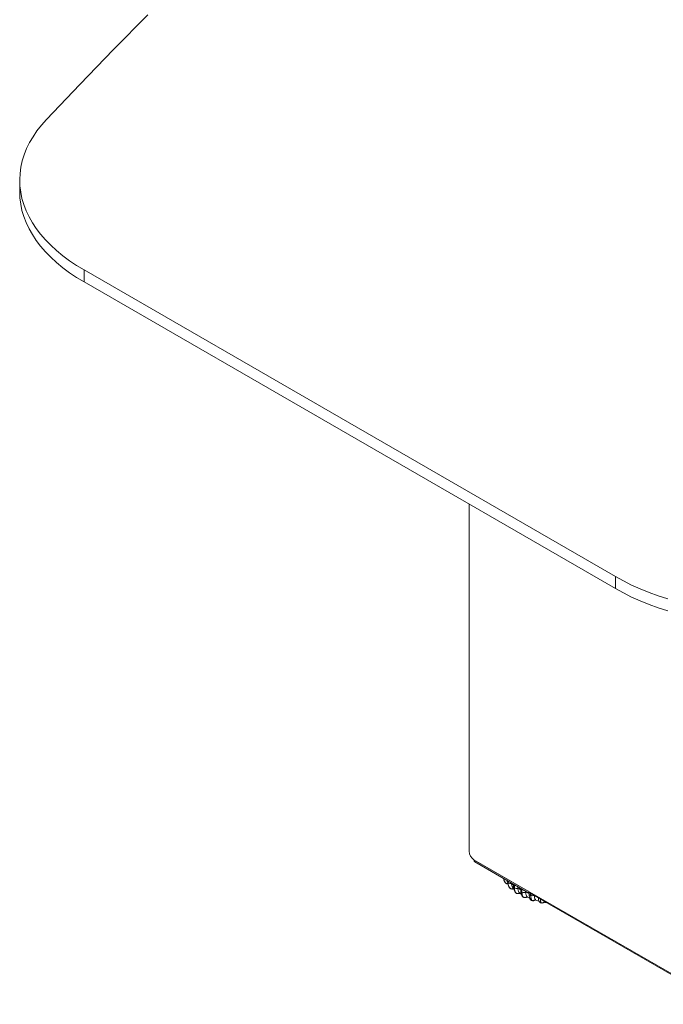
# Model space of a CAD drawing. Units: millimetres. Extents: x 466 to 886, y -348 to 283.
# Drawn here: x 756 to 778, y 171 to 204 of the extents above; entities that cross this region are included whole.
import ezdxf

# ---------------------------------------------------------------- set-up
doc = ezdxf.new("R2010")
doc.units = ezdxf.units.MM

msp = doc.modelspace()

# ---------------------------------------------------------------- linework, layer by layer
at = {"color": 7, "linetype": 'Continuous', "lineweight": 15}
for p, q in [((755.729, 198.819), (755.729, 198.411)), ((776.037, 185.302), (757.926, 195.758)), ((757.926, 195.758), (757.926, 195.35)), ((757.926, 195.35), (776.037, 184.894)), ((771.048, 175.946), (771.048, 187.775)), ((776.037, 185.302), (776.037, 184.894)), ((773.063, 174.575), (771.207, 175.646)), ((771.22, 175.639), (771.22, 175.605)), ((771.224, 175.64), (779.498, 170.864)), ((773.081, 174.514), (771.242, 175.575)), ((772.36, 174.929), (772.36, 174.896)), ((772.374, 174.866), (772.374, 174.921)), ((772.377, 174.92), (772.377, 174.864)), ((772.265, 174.891), (772.266, 174.888)), ((772.267, 174.888), (772.294, 174.856)), ((772.285, 174.864), (772.281, 174.871)), ((772.285, 174.864), (772.287, 174.861)), ((772.302, 174.848), (772.294, 174.855)), ((772.374, 174.866), (772.377, 174.864)), ((772.424, 174.703), (772.436, 174.682)), ((772.436, 174.682), (772.439, 174.68)), ((772.438, 174.681), (772.436, 174.682)), ((772.438, 174.681), (772.44, 174.678)), ((772.493, 174.853), (772.493, 174.838)), ((772.561, 174.814), (772.561, 174.734)), ((772.583, 174.759), (772.588, 174.753)), ((772.585, 174.697), (772.585, 174.8)), ((772.585, 174.697), (772.588, 174.695)), ((772.588, 174.798), (772.588, 174.695)), ((772.591, 174.696), (772.588, 174.711)), ((772.711, 174.727), (772.711, 174.681)), ((772.807, 174.671), (772.807, 174.596)), ((772.972, 174.576), (772.972, 174.548)), ((773.063, 174.575), (773.063, 174.578)), ((773.066, 174.577), (773.063, 174.575)), ((773.081, 174.568), (773.081, 174.514)), ((772.64, 174.519), (772.643, 174.516)), ((772.644, 174.515), (772.647, 174.512)), ((772.647, 174.512), (772.648, 174.512)), ((772.844, 174.551), (772.848, 174.549)), ((772.86, 174.407), (772.865, 174.397)), ((772.863, 174.399), (772.865, 174.397)), ((772.889, 174.378), (772.893, 174.376)), ((772.895, 174.373), (772.899, 174.371)), ((773.081, 174.514), (773.098, 174.524)), ((773.091, 174.52), (773.091, 174.483)), ((773.106, 174.518), (779.683, 170.721)), ((773.137, 174.292), (773.146, 174.283)), ((773.142, 174.433), (773.142, 174.497)), ((773.147, 174.432), (773.142, 174.433)), ((773.147, 174.494), (773.147, 174.432)), ((773.177, 174.264), (773.182, 174.263)), ((773.183, 174.259), (773.187, 174.258)), ((773.435, 174.223), (773.441, 174.214)), ((773.496, 174.181), (773.501, 174.18)), ((773.5, 174.177), (773.505, 174.176))]:
    msp.add_line(p, q, dxfattribs=at)
at = {"color": 8, "linetype": 'Continuous', "lineweight": 15}
for p, q in [((771.207, 175.646), (771.207, 175.651)), ((771.242, 175.626), (771.242, 175.575)), ((772.294, 174.855), (772.287, 174.861)), ((772.439, 174.68), (772.44, 174.678)), ((772.844, 174.551), (772.844, 174.65)), ((772.848, 174.648), (772.848, 174.549)), ((772.625, 174.534), (772.64, 174.519)), ((772.644, 174.514), (772.644, 174.515))]:
    msp.add_line(p, q, dxfattribs=at)
at = {"color": 7, "linetype": 'Continuous', "lineweight": 15, "flags": 128}
for points in [[(760.093, 204.46), (758.926, 203.274), (757.774, 202.082), (756.639, 200.885)], [(756.639, 200.885), (756.47, 200.695), (756.318, 200.501), (756.183, 200.302), (756.065, 200.099), (755.964, 199.894), (755.881, 199.686), (755.816, 199.475), (755.769, 199.263), (755.74, 199.05), (755.73, 198.837), (755.737, 198.623), (755.763, 198.41), (755.807, 198.198), (755.869, 197.988), (755.949, 197.779), (756.047, 197.573), (756.162, 197.37), (756.295, 197.171), (756.444, 196.975), (756.61, 196.784), (756.792, 196.598), (756.989, 196.418), (757.202, 196.243), (757.429, 196.074), (757.671, 195.912), (757.926, 195.758)], [(755.729, 198.411), (755.737, 198.215), (755.763, 198.002), (755.807, 197.79), (755.869, 197.579), (755.949, 197.371), (756.047, 197.165), (756.162, 196.962), (756.295, 196.762), (756.444, 196.567), (756.61, 196.376), (756.792, 196.19), (756.989, 196.009), (757.202, 195.835), (757.429, 195.666), (757.671, 195.504), (757.926, 195.35)], [(776.037, 185.302), (776.305, 185.155), (776.586, 185.016), (776.877, 184.884), (777.18, 184.762), (777.493, 184.647), (777.815, 184.542)], [(776.037, 184.894), (776.305, 184.747), (776.586, 184.607), (776.877, 184.476), (777.18, 184.353), (777.493, 184.239), (777.815, 184.134)], [(772.287, 174.861), (772.29, 174.858), (772.292, 174.856)], [(772.44, 174.678), (772.442, 174.677), (772.443, 174.676)], [(772.644, 174.515), (772.642, 174.516), (772.64, 174.519)]]:
    msp.add_lwpolyline(points, dxfattribs=at)
at = {"color": 8, "linetype": 'Continuous', "lineweight": 15, "flags": 128}
for points in [[(772.444, 174.676), (772.443, 174.677), (772.44, 174.679)], [(772.643, 174.516), (772.646, 174.513), (772.647, 174.512)]]:
    msp.add_lwpolyline(points, dxfattribs=at)
at = {"color": 7, "linetype": 'Continuous', "lineweight": 15}
for centre, radius, start, end in [((771.431, 175.963), 0.384, 182.6054, 237.3946), ((771.242, 175.715), 0.0772, 210.5851, 242.4273), ((771.258, 175.609), 0.0377, 185.6819, 245.6451), ((772.462, 174.975), 0.14, 232.3955, 282.9036), ((772.665, 174.827), 0.153, 240.0748, 287.3896), ((773.133, 174.563), 0.0526, 174.3885, 239.5325), ((772.911, 174.694), 0.159, 246.4577, 292.6526), ((772.901, 174.386), 0.0142, 215.2242, 243.7297), ((773.922, 176.782), 2.428, 246.9655, 250.0877), ((773.19, 174.267), 0.00925, 207.1639, 262.0377)]:
    msp.add_arc(centre, radius, start, end, dxfattribs=at)
at = {"color": 8, "linetype": 'Continuous', "lineweight": 15}
for centre, radius, start, end in [((772.401, 174.897), 0.0406, 181.7277, 229.1849), ((773.437, 175.926), 1.44, 229.0428, 232.5149), ((772.608, 174.738), 0.047, 184.2861, 241.2006), ((773.704, 176.322), 1.918, 238.8046, 242.1124), ((772.86, 174.602), 0.0534, 186.6359, 252.1522), ((772.66, 174.537), 0.0284, 243.7424, 300.9529), ((772.905, 174.384), 0.0142, 215.1834, 243.9855), ((773.154, 174.495), 0.0634, 190.9859, 259.8565), ((773.196, 174.586), 0.162, 252.423, 290.1518), ((773.186, 174.269), 0.00991, 208.3881, 248.2717), ((773.184, 174.277), 0.0185, 275.1696, 322.4544), ((773.502, 174.183), 0.00647, 196.3663, 250.2774), ((773.507, 174.182), 0.00644, 196.2993, 250.5672)]:
    msp.add_arc(centre, radius, start, end, dxfattribs=at)
at = {"color": 7, "linetype": 'Continuous', "lineweight": 15}
for points, knots in [([(772.22, 175.01), (772.221, 174.999), (772.226, 174.955), (772.248, 174.918), (772.265, 174.891)], [0, 0, 0, 0, 0.249628, 1, 1, 1, 1]), ([(772.268, 174.893), (772.255, 174.912), (772.231, 174.945), (772.227, 174.988), (772.225, 175.007)], [0, 0, 0, 0, 0.5520697, 1, 1, 1, 1]), ([(772.338, 174.942), (772.34, 174.932), (772.344, 174.914), (772.356, 174.899), (772.361, 174.893)], [0, 0, 0, 0, 0.55089, 1, 1, 1, 1]), ([(772.3, 174.848), (772.307, 174.843), (772.323, 174.833), (772.348, 174.826), (772.365, 174.826), (772.371, 174.826)], [0, 0, 0, 0, 0.349222, 0.762035, 1, 1, 1, 1]), ([(772.36, 174.896), (772.363, 174.858), (772.369, 174.798), (772.398, 174.732), (772.42, 174.705), (772.43, 174.694)], [0, 0, 0, 0, 0.48485, 0.783448, 1, 1, 1, 1]), ([(772.436, 174.682), (772.418, 174.708), (772.382, 174.76), (772.377, 174.831), (772.374, 174.866)], [0, 0, 0, 0, 0.500001, 1, 1, 1, 1]), ([(772.377, 174.864), (772.38, 174.829), (772.385, 174.758), (772.421, 174.706), (772.439, 174.68)], [0, 0, 0, 0, 0.499998, 1, 1, 1, 1]), ([(772.557, 174.671), (772.547, 174.668), (772.526, 174.66), (772.492, 174.658), (772.46, 174.664), (772.446, 174.674), (772.439, 174.68)], [0, 0, 0, 0, 0.235264, 0.480711, 0.736693, 1, 1, 1, 1]), ([(772.443, 174.676), (772.451, 174.67), (772.464, 174.66), (772.488, 174.654), (772.513, 174.65), (772.543, 174.651), (772.562, 174.658), (772.569, 174.661)], [0, 0, 0, 0, 0.259632, 0.394526, 0.53154, 0.810887, 1, 1, 1, 1]), ([(772.493, 174.838), (772.494, 174.821), (772.496, 174.785), (772.513, 174.725), (772.54, 174.692), (772.557, 174.671)], [0, 0, 0, 0, 0.26914, 0.538285, 1, 1, 1, 1]), ([(772.557, 174.671), (772.56, 174.668), (772.564, 174.664), (772.566, 174.663), (772.566, 174.663)], [0, 0, 0, 0, 0.847014, 1, 1, 1, 1]), ([(772.561, 174.734), (772.564, 174.693), (772.569, 174.615), (772.609, 174.561), (772.628, 174.536)], [0, 0, 0, 0, 0.538379, 1, 1, 1, 1]), ([(772.64, 174.519), (772.624, 174.543), (772.592, 174.592), (772.587, 174.662), (772.585, 174.697)], [0, 0, 0, 0, 0.499997, 1, 1, 1, 1]), ([(772.588, 174.695), (772.591, 174.659), (772.596, 174.589), (772.627, 174.541), (772.643, 174.516)], [0, 0, 0, 0, 0.499999, 1, 1, 1, 1]), ([(772.711, 174.681), (772.712, 174.663), (772.713, 174.628), (772.729, 174.57), (772.752, 174.539), (772.767, 174.52)], [0, 0, 0, 0, 0.269141, 0.53828, 1, 1, 1, 1]), ([(772.807, 174.596), (772.809, 174.56), (772.814, 174.501), (772.838, 174.436), (772.858, 174.409), (772.866, 174.398)], [0, 0, 0, 0, 0.47479, 0.774066, 1, 1, 1, 1]), ([(772.618, 174.552), (772.618, 174.547), (772.619, 174.54), (772.624, 174.535), (772.625, 174.534)], [0, 0, 0, 0, 0.730714, 1, 1, 1, 1]), ([(772.622, 174.537), (772.625, 174.532), (772.631, 174.525), (772.638, 174.519), (772.642, 174.517)], [0, 0, 0, 0, 0.57507, 1, 1, 1, 1]), ([(772.767, 174.52), (772.757, 174.515), (772.737, 174.506), (772.704, 174.501), (772.669, 174.503), (772.652, 174.512), (772.643, 174.516)], [0, 0, 0, 0, 0.235261, 0.480716, 0.736689, 1, 1, 1, 1]), ([(772.648, 174.512), (772.658, 174.507), (772.672, 174.499), (772.696, 174.495), (772.722, 174.495), (772.751, 174.499), (772.768, 174.508), (772.775, 174.511)], [0, 0, 0, 0, 0.25754, 0.392607, 0.530833, 0.816216, 1, 1, 1, 1]), ([(772.767, 174.52), (772.769, 174.517), (772.774, 174.512), (772.777, 174.509), (772.774, 174.51), (772.774, 174.511)], [0, 0, 0, 0, 0.412007, 0.8247, 1, 1, 1, 1]), ([(772.775, 174.51), (772.781, 174.506), (772.796, 174.496), (772.813, 174.487), (772.824, 174.481)], [0, 0, 0, 0, 0.403299, 1, 1, 1, 1]), ([(772.889, 174.378), (772.876, 174.401), (772.85, 174.446), (772.846, 174.516), (772.844, 174.551)], [0, 0, 0, 0, 0.500004, 1, 1, 1, 1]), ([(772.848, 174.549), (772.85, 174.514), (772.854, 174.444), (772.88, 174.399), (772.893, 174.376)], [0, 0, 0, 0, 0.499999, 1, 1, 1, 1]), ([(772.869, 174.393), (772.871, 174.39), (772.878, 174.382), (772.887, 174.377), (772.893, 174.374)], [0, 0, 0, 0, 0.401945, 1, 1, 1, 1]), ([(773.019, 174.392), (773.01, 174.386), (772.992, 174.375), (772.959, 174.367), (772.924, 174.365), (772.904, 174.372), (772.893, 174.376)], [0, 0, 0, 0, 0.235238, 0.4806987, 0.7366924, 1, 1, 1, 1]), ([(772.899, 174.371), (772.909, 174.367), (772.931, 174.36), (772.969, 174.361), (773.002, 174.369), (773.017, 174.38), (773.023, 174.384)], [0, 0, 0, 0, 0.256374, 0.531972, 0.826911, 1, 1, 1, 1]), ([(772.972, 174.548), (772.973, 174.53), (772.974, 174.495), (772.987, 174.439), (773.007, 174.41), (773.019, 174.392)], [0, 0, 0, 0, 0.269142, 0.538284, 1, 1, 1, 1]), ([(773.019, 174.392), (773.021, 174.389), (773.025, 174.385), (773.024, 174.382), (773.02, 174.382), (773.016, 174.384), (773.016, 174.384)], [0, 0, 0, 0, 0.333991, 0.6685, 0.986561, 1, 1, 1, 1]), ([(773.02, 174.381), (773.033, 174.375), (773.063, 174.36), (773.097, 174.348), (773.116, 174.341)], [0, 0, 0, 0, 0.4089814, 1, 1, 1, 1]), ([(773.091, 174.483), (773.093, 174.44), (773.097, 174.366), (773.127, 174.316), (773.139, 174.294)], [0, 0, 0, 0, 0.586713, 1, 1, 1, 1]), ([(773.129, 174.315), (773.13, 174.31), (773.132, 174.296), (773.148, 174.277), (773.168, 174.268), (773.177, 174.264)], [0, 0, 0, 0, 0.232257, 0.610711, 1, 1, 1, 1]), ([(773.177, 174.264), (773.167, 174.286), (773.147, 174.329), (773.144, 174.398), (773.142, 174.433)], [0, 0, 0, 0, 0.500003, 1, 1, 1, 1]), ([(773.147, 174.432), (773.148, 174.397), (773.152, 174.328), (773.172, 174.284), (773.182, 174.263)], [0, 0, 0, 0, 0.499996, 1, 1, 1, 1]), ([(773.152, 174.278), (773.153, 174.276), (773.161, 174.267), (773.173, 174.263), (773.183, 174.26)], [0, 0, 0, 0, 0.223641, 1, 1, 1, 1]), ([(773.306, 174.291), (773.298, 174.285), (773.283, 174.272), (773.251, 174.26), (773.215, 174.255), (773.193, 174.26), (773.182, 174.263)], [0, 0, 0, 0, 0.235271, 0.480705, 0.736698, 1, 1, 1, 1]), ([(773.187, 174.258), (773.198, 174.256), (773.221, 174.25), (773.259, 174.256), (773.29, 174.267), (773.302, 174.28), (773.307, 174.285)], [0, 0, 0, 0, 0.254889, 0.535469, 0.84306, 1, 1, 1, 1]), ([(773.271, 174.423), (773.271, 174.412), (773.272, 174.384), (773.281, 174.335), (773.296, 174.308), (773.306, 174.291)], [0, 0, 0, 0, 0.181113, 0.482675, 1, 1, 1, 1]), ([(773.299, 174.278), (773.315, 174.273), (773.357, 174.259), (773.402, 174.248), (773.43, 174.242)], [0, 0, 0, 0, 0.36366, 1, 1, 1, 1]), ([(773.306, 174.291), (773.307, 174.289), (773.31, 174.285), (773.308, 174.284), (773.306, 174.283)], [0, 0, 0, 0, 0.58619, 1, 1, 1, 1]), ([(773.41, 174.342), (773.411, 174.321), (773.414, 174.274), (773.429, 174.241), (773.437, 174.223)], [0, 0, 0, 0, 0.430928, 1, 1, 1, 1]), ([(773.431, 174.242), (773.431, 174.239), (773.431, 174.232), (773.434, 174.227), (773.437, 174.223)], [0, 0, 0, 0, 0.3449, 1, 1, 1, 1]), ([(773.444, 174.211), (773.444, 174.209), (773.449, 174.202), (773.461, 174.192), (773.479, 174.182), (773.493, 174.178), (773.5, 174.177)], [0, 0, 0, 0, 0.085057, 0.401002, 0.707202, 1, 1, 1, 1]), ([(773.619, 174.221), (773.612, 174.214), (773.599, 174.2), (773.57, 174.184), (773.536, 174.176), (773.512, 174.179), (773.501, 174.18)], [0, 0, 0, 0, 0.23525, 0.480711, 0.736702, 1, 1, 1, 1]), ([(773.505, 174.176), (773.516, 174.174), (773.539, 174.172), (773.577, 174.181), (773.604, 174.197), (773.616, 174.211), (773.619, 174.215)], [0, 0, 0, 0, 0.253265, 0.539589, 0.860899, 1, 1, 1, 1]), ([(773.609, 174.203), (773.619, 174.201), (773.639, 174.197), (773.66, 174.194), (773.669, 174.193)], [0, 0, 0, 0, 0.541756, 1, 1, 1, 1]), ([(773.619, 174.221), (773.62, 174.218), (773.621, 174.216), (773.619, 174.215), (773.619, 174.215)], [0, 0, 0, 0, 0.9475734, 1, 1, 1, 1])]:
    msp.add_open_spline(points, degree=3, knots=knots, dxfattribs=at)
at = {"color": 8, "linetype": 'Continuous', "lineweight": 15}
for points, knots in [([(772.227, 175.006), (772.229, 174.987), (772.235, 174.932), (772.266, 174.889), (772.287, 174.861)], [0, 0, 0, 0, 0.35803, 1, 1, 1, 1]), ([(772.369, 174.836), (772.368, 174.836), (772.355, 174.833), (772.332, 174.835), (772.31, 174.84), (772.303, 174.847), (772.302, 174.848)], [0, 0, 0, 0, 0.064008, 0.480182, 0.91423, 1, 1, 1, 1]), ([(772.865, 174.397), (772.865, 174.396), (772.869, 174.388), (772.88, 174.383), (772.889, 174.378)], [0, 0, 0, 0, 0.091784, 1, 1, 1, 1]), ([(773.496, 174.181), (773.488, 174.201), (773.477, 174.233), (773.475, 174.286), (773.474, 174.305)], [0, 0, 0, 0, 0.638208, 1, 1, 1, 1]), ([(773.479, 174.302), (773.48, 174.284), (773.482, 174.231), (773.493, 174.2), (773.501, 174.18)], [0, 0, 0, 0, 0.3537, 1, 1, 1, 1]), ([(773.437, 174.223), (773.439, 174.219), (773.444, 174.207), (773.463, 174.191), (773.485, 174.184), (773.496, 174.181)], [0, 0, 0, 0, 0.1855099, 0.5870049, 1, 1, 1, 1])]:
    msp.add_open_spline(points, degree=3, knots=knots, dxfattribs=at)

doc.saveas('drawing.dxf')
